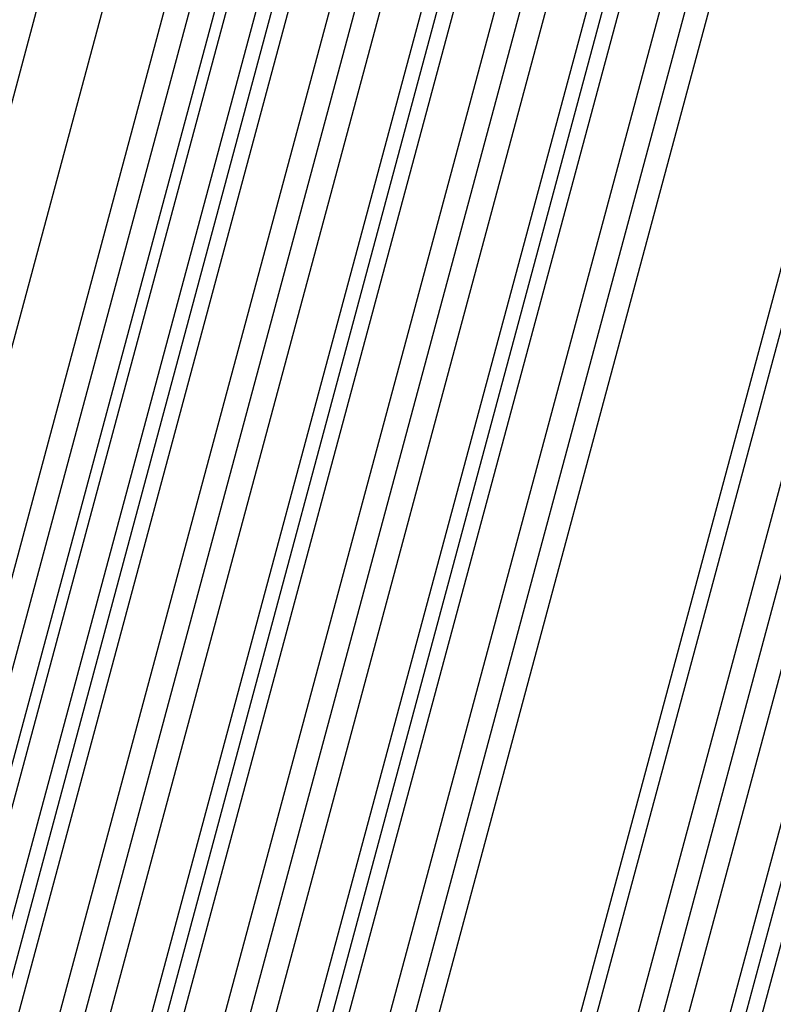
# Model space of a CAD drawing. Units: inches. Extents: x 0 to 160, y 0 to 100.
# Drawn here: x 39 to 40, y 13 to 14 of the extents above; entities that cross this region are included whole.
import ezdxf

# ---------------------------------------------------------------- set-up
doc = ezdxf.new("R2010")
doc.units = ezdxf.units.IN
doc.header["$MEASUREMENT"] = 0
doc.layers.add('1', color=7, linetype='Continuous')

msp = doc.modelspace()

# ---------------------------------------------------------------- linework, layer by layer
at = {"layer": '1', "linetype": 'Continuous'}
for p, q in [((39.04637, 15.34277), (37.97579, 11.36626)), ((39.09971, 15.30483), (38.0411, 11.3728)), ((38.12239, 11.45317), (39.15432, 15.28612)), ((38.15328, 11.47734), (39.1782, 15.28425)), ((38.18327, 11.49817), (39.20208, 15.28239)), ((38.23059, 11.52623), (39.23849, 15.26992)), ((39.20893, 15.26742), (38.19664, 11.50741)), ((39.25022, 15.2582), (38.24787, 11.53515)), ((39.26355, 15.24871), (38.26632, 11.54468)), ((38.31095, 11.56274), (39.29996, 15.23624)), ((38.33776, 11.57176), (39.32384, 15.23437)), ((38.36457, 11.58078), (39.34772, 15.23251)), ((38.40649, 11.58874), (39.38413, 15.22004)), ((39.39585, 15.20832), (38.42211, 11.59149)), ((39.40919, 15.19883), (38.43879, 11.59443)), ((38.47958, 11.59826), (39.4456, 15.18636)), ((38.50414, 11.59891), (39.46948, 15.18449)), ((39.49336, 15.18263), (38.5287, 11.59957)), ((38.56797, 11.59773), (39.52976, 15.17016)), ((39.54149, 15.15844), (38.5824, 11.59602)), ((38.68018, 11.57841), (39.64349, 15.15645)), ((39.55483, 15.14895), (38.59779, 11.59419)), ((38.63633, 11.58962), (39.59124, 15.13648)), ((38.65919, 11.584), (39.61511, 15.13461)), ((39.75995, 15.08362), (38.80422, 11.53372)), ((39.77328, 15.07413), (38.81837, 11.52727)), ((38.85266, 11.5069), (39.80969, 15.06166)), ((38.87368, 11.49442), (39.83357, 15.05979)), ((38.8947, 11.48193), (39.85745, 15.05793)), ((38.92756, 11.45627), (39.89386, 15.04546)), ((39.90559, 15.03374), (38.93982, 11.44654)), ((39.91892, 15.02425), (38.95291, 11.43615))]:
    msp.add_line(p, q, dxfattribs=at)

doc.saveas('drawing.dxf')
